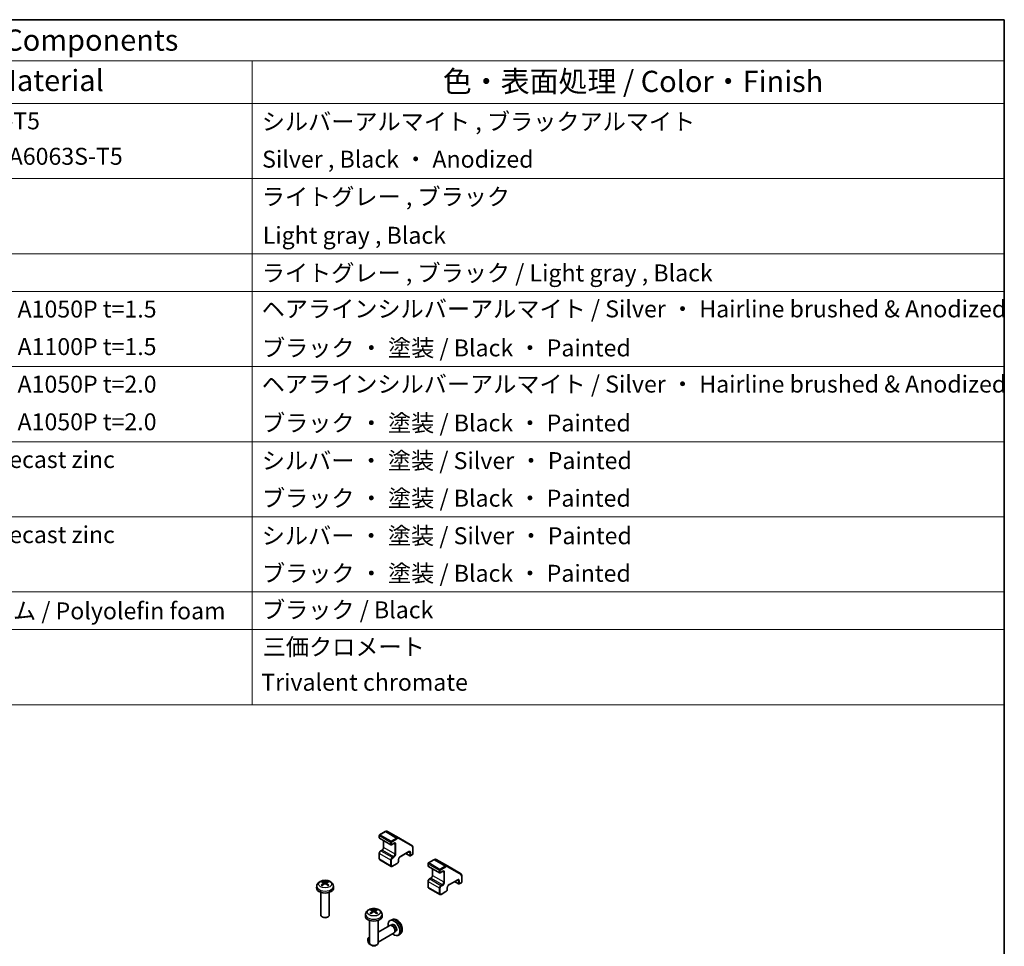
# Model space of a CAD drawing. Units: millimetres. Extents: x 0 to 7665, y 0 to 1265.
# Drawn here: x 1100 to 1564, y 687 to 1124 of the extents above; entities that cross this region are included whole.
import ezdxf

# ---------------------------------------------------------------- set-up
doc = ezdxf.new("R2010")
doc.units = ezdxf.units.MM
doc.header["$LTSCALE"] = 4
for name, color, linetype, lineweight in [('Border (ISO)', 7, 'Continuous', 35), ('Symbol (ISO)', 7, 'Continuous', 18), ('Visible (ISO)', 7, 'Continuous', 35), ('Visible Narrow (ISO)', 7, 'Continuous', 25)]:
    doc.layers.add(name, color=color, linetype=linetype, lineweight=lineweight)
doc.styles.add('Note Text (TK)', font='txt')
doc.styles.add('Note Text (TK2)', font='txt')

# ---------------------------------------------------------------- blocks, each defined once
blk = doc.blocks.new('図面枠 tk図枠')
at = {"layer": 'Border (ISO)'}
for p, q in [((14.5, 289), (405.5, 289)), ((405.5, 289), (405.5, 8))]:
    blk.add_line(p, q, dxfattribs=at)
blk = doc.blocks.new('構成内容 _ Components')
at = {"layer": 'Symbol (ISO)'}
for p, q in [((405.5, 289), (175.09, 289)), ((405.5, 289), (405.5, 284.16)), ((405.5, 284.16), (175.09, 284.16)), ((316.82, 284.16), (316.82, 279.12)), ((405.5, 284.16), (405.5, 279.12)), ((405.5, 279.12), (175.09, 279.12)), ((316.82, 279.12), (316.82, 208.19)), ((405.5, 279.12), (405.5, 208.19)), ((405.5, 270.25), (175.09, 270.25)), ((405.5, 261.39), (175.09, 261.39)), ((405.5, 256.95), (175.09, 256.95)), ((405.5, 248.09), (175.09, 248.09)), ((405.5, 239.22), (175.09, 239.22)), ((405.5, 230.36), (175.09, 230.36)), ((405.5, 221.49), (175.09, 221.49)), ((405.5, 217.06), (175.09, 217.06)), ((405.5, 208.19), (175.09, 208.19))]:
    blk.add_line(p, q, dxfattribs=at)
at = {"layer": 'Symbol (ISO)', "color": 7, "attachment_point": 7}
for s, insert, char_height, style in [('構成内容 / Components', (271.11, 284.56), 2.5, 'Note Text (TK)'), ('材質 / Material', (276.65, 279.8), 2.5, 'Note Text (TK)'), ('色・表面処理 / Color・Finish', (339.31, 279.69), 2.5, 'Note Text (TK)'), ('アルミ押出材 A6063S-T5', (261.4, 275.44), 2, 'Note Text (TK2)'), ('シルバーアルマイト , ブラックアルマイト', (317.97, 275.35), 2, 'Note Text (TK2)'), ('Extruded aluminium A6063S-T5', (261.47, 271.26), 2, 'Note Text (TK2)'), ('Silver , Black ・ Anodized', (318.01, 270.92), 2, 'Note Text (TK2)'), ('ライトグレー , ブラック', (317.97, 266.49), 2, 'Note Text (TK2)'), ('Light gray , Black', (318.08, 261.94), 2, 'Note Text (TK2)'), ('ライトグレー , ブラック / Light gray , Black', (317.97, 257.5), 2, 'Note Text (TK2)'), ('アルミ板 / Aluminium A1050P t=1.5', (261.4, 253.24), 2, 'Note Text (TK2)'), ('ヘアラインシルバーアルマイト / Silver ・ Hairline brushed & Anodized', (317.96, 253.26), 2, 'Note Text (TK2)'), ('アルミ板 / Aluminium A1100P t=1.5', (261.4, 248.81), 2, 'Note Text (TK2)'), ('ブラック ・ 塗装 / Black ・ Painted', (317.99, 248.66), 2, 'Note Text (TK2)'), ('アルミ板 / Aluminium A1050P t=2.0', (261.4, 244.38), 2, 'Note Text (TK2)'), ('ヘアラインシルバーアルマイト / Silver ・ Hairline brushed & Anodized', (317.96, 244.39), 2, 'Note Text (TK2)'), ('アルミ板 / Aluminium A1050P t=2.0', (261.4, 239.94), 2, 'Note Text (TK2)'), ('ブラック ・ 塗装 / Black ・ Painted', (317.99, 239.8), 2, 'Note Text (TK2)'), ('亜鉛ダイキャスト / Diecast zinc', (261.45, 235.49), 2, 'Note Text (TK2)'), ('シルバー ・ 塗装 / Silver ・ Painted', (317.97, 235.36), 2, 'Note Text (TK2)'), ('ブラック ・ 塗装 / Black ・ Painted', (317.99, 230.93), 2, 'Note Text (TK2)'), ('亜鉛ダイキャスト / Diecast zinc', (261.45, 226.63), 2, 'Note Text (TK2)'), ('シルバー ・ 塗装 / Silver ・ Painted', (317.97, 226.5), 2, 'Note Text (TK2)'), ('ブラック ・ 塗装 / Black ・ Painted', (317.99, 222.07), 2, 'Note Text (TK2)'), ('ポレオレフィンフォーム / Polyolefin foam', (261.36, 217.64), 2, 'Note Text (TK2)'), ('ブラック / Black', (317.99, 217.76), 2, 'Note Text (TK2)'), ('三価クロメート', (318.08, 213.39), 2, 'Note Text (TK2)'), ('Trivalent chromate', (317.91, 209.22), 2, 'Note Text (TK2)')]:
    blk.add_mtext(s, dxfattribs=dict(at, insert=insert, char_height=char_height, style=style))

msp = doc.modelspace()

# ---------------------------------------------------------------- linework, layer by layer
at = {"layer": 'Visible (ISO)'}
for p, q in [((1269.298, 739.1318), (1269.298, 737.9887)), ((1272.0442, 740.8905), (1269.448, 739.3916)), ((1278.4268, 737.9536), (1273.1942, 740.9747)), ((1269.448, 737.7289), (1274.6806, 734.7078)), ((1271.3486, 736.6315), (1271.3486, 733.5388)), ((1276.112, 735.361), (1274.9806, 734.7078)), ((1284.6694, 734.3494), (1278.4268, 737.9536)), ((1269.298, 730.7218), (1269.298, 728.1091)), ((1270.5794, 732.2064), (1269.943, 731.839)), ((1283.1123, 731.3194), (1279.1525, 729.0332)), ((1281.831, 730.5796), (1283.7316, 729.4822)), ((1285.0215, 730.0538), (1284.0316, 729.4822)), ((1285.1715, 733.3114), (1285.1715, 730.3136)), ((1269.593, 727.5288), (1274.8256, 724.5078)), ((1277.7383, 725.8488), (1275.4756, 724.5424)), ((1278.3833, 727.7008), (1278.3833, 726.966)), ((1292.279, 725.8637), (1292.279, 724.7206)), ((1295.0252, 727.6224), (1292.429, 726.1235)), ((1292.429, 724.4608), (1297.6616, 721.4397)), ((1301.4078, 724.6856), (1296.1752, 727.7066)), ((1307.6504, 721.0814), (1301.4078, 724.6856)), ((1294.3296, 723.3635), (1294.3296, 720.2707)), ((1299.0929, 722.0929), (1297.9616, 721.4397)), ((1308.1525, 720.0433), (1308.1525, 717.0455)), ((1239.8216, 715.239), (1239.7291, 714.3777)), ((1243.034, 716.748), (1243.1119, 716.0222)), ((1244.4089, 716.748), (1244.331, 716.0222)), ((1247.6213, 715.239), (1247.7138, 714.3777)), ((1292.279, 717.4538), (1292.279, 714.841)), ((1293.5603, 718.9383), (1292.9239, 718.5709)), ((1306.0933, 718.0513), (1302.1335, 715.7651)), ((1304.8119, 717.3115), (1306.7125, 716.2142)), ((1308.0025, 716.7857), (1307.0125, 716.2142)), ((1241.7215, 712.2348), (1241.7215, 701.5215)), ((1245.7215, 712.2348), (1245.7215, 701.5215)), ((1292.5739, 714.2607), (1297.8065, 711.2397)), ((1300.7193, 712.5808), (1298.4565, 711.2744)), ((1301.3643, 714.4327), (1301.3643, 713.6979)), ((1262.8026, 701.9709), (1262.7101, 701.1096)), ((1266.015, 703.4799), (1266.0929, 702.7542)), ((1267.3899, 703.4799), (1267.312, 702.7542)), ((1270.6023, 701.9709), (1270.6948, 701.1096)), ((1242.6106, 700.5298), (1242.3069, 700.7052)), ((1244.8323, 700.5298), (1245.136, 700.7052)), ((1264.7024, 698.9667), (1264.7024, 688.2535)), ((1268.7024, 698.9667), (1268.7024, 688.2535)), ((1274.2584, 696.6159), (1268.7024, 693.4081)), ((1275.1681, 699.3348), (1274.3759, 698.9843)), ((1275.0428, 696.6876), (1274.6767, 696.7081)), ((1275.3558, 697.0014), (1274.8325, 696.6994)), ((1276.2584, 693.1518), (1268.7024, 688.7893)), ((1276.7127, 693.7952), (1276.5474, 693.4679)), ((1277.141, 693.9093), (1276.6178, 693.6072)), ((1279.068, 692.5801), (1278.3683, 692.0693)), ((1263.8241, 689.5649), (1263.8242, 689.9156)), ((1264.7024, 691.0987), (1264.2384, 690.8308)), ((1264.9349, 687.6409), (1265.2387, 687.4656)), ((1265.5916, 687.2617), (1265.2879, 687.4372)), ((1267.8133, 687.2617), (1268.117, 687.4372))]:
    msp.add_line(p, q, dxfattribs=at)
for centre, start, end in [((1269.598, 739.1318), 120, 180), ((1269.598, 737.9887), 180, 240), ((1274.8306, 734.9676), 240, 300), ((1283.8816, 729.742), 240, 300), ((1284.8715, 730.3136), 300, 0), ((1292.579, 725.8637), 120, 180), ((1292.579, 724.7206), 180, 240), ((1297.8116, 721.6996), 240, 300), ((1306.8625, 716.474), 240, 300), ((1307.8525, 717.0455), 300, 0)]:
    msp.add_arc(centre, 0.3, start, end, dxfattribs=at)
for centre, major_axis, ratio, start_param, end_param in [((1243.8253, 711.5228), (3.4133, -5.5299), 0.49462411, 2.44776077, 2.68674507), ((1243.8253, 711.4146), (-2.5408, -5.9812), 0.59526289, 3.96282307, 4.20180736), ((1243.6278, 711.4088), (-3.0572, 5.7344), 0.65417299, 5.62601221, 5.86499651), ((1243.6278, 711.5286), (3.887, 5.2078), 0.55353421, 0.95931878, 1.19830308), ((1243.8151, 711.4088), (-3.0572, -5.7344), 0.65417299, 3.55978145, 3.79876575), ((1243.8151, 711.5286), (3.887, -5.2078), 0.55353421, 1.94328958, 2.18227387), ((1243.6177, 711.5228), (3.4133, 5.5299), 0.49462411, 0.45484759, 0.69383188), ((1243.6177, 711.4146), (-2.5408, 5.9812), 0.59526289, 5.2229706, 5.46195489), ((1243.7215, 714.2348), (4, 0), 0.57735027, 3.0796893, 6.34508866), ((1243.7215, 701.5215), (2, 0), 0.57735027, 3.14159265, 6.28318531), ((1266.7024, 700.9667), (4, 0), 0.57735027, 3.0796893, 6.34508866), ((1266.8062, 698.2547), (3.4133, -5.5299), 0.49462411, 2.44776077, 2.68674507), ((1266.8062, 698.1465), (-2.5408, -5.9812), 0.59526289, 3.96282307, 4.20180736), ((1266.6088, 698.1407), (-3.0572, 5.7344), 0.65417299, 5.62601221, 5.86499651), ((1266.6088, 698.2606), (3.887, 5.2078), 0.55353421, 0.95931878, 1.19830308), ((1266.7961, 698.1407), (-3.0572, -5.7344), 0.65417299, 3.55978145, 3.79876575), ((1266.7961, 698.2606), (3.887, -5.2078), 0.55353421, 1.94328958, 2.18227387), ((1266.5986, 698.2547), (3.4133, 5.5299), 0.49462411, 0.45484759, 0.69383188), ((1266.5986, 698.1465), (-2.5408, 5.9812), 0.59526289, 5.2229706, 5.46195489), ((1243.7215, 701.1708), (1.5706, 0), 0.57735027, 3.92675802, 5.49801994), ((1276.2484, 695.4554), (2, -3.4641), 0.57735027, 5.23598776, 10.47197551), ((1275.2584, 694.8838), (1, -1.7321), 0.57735027, 0, 3.14159265), ((1275.5621, 695.0591), (0.8926, -1.5461), 0.57735027, 0.36144194, 2.78015071), ((1276.2484, 695.4554), (0.8926, -1.5461), 0.57735027, 0, 3.14159265), ((1264.9347, 688.9234), (-0.7853, 1.3602), 0.57735027, 5.70845326, 8.79542175), ((1265.2384, 689.0987), (-1, 1.7321), 0.57735027, 5.88647131, 7.06835068), ((1266.7024, 688.2535), (2, 0), 0.57735027, 3.14159265, 6.28318531), ((1265.2384, 689.0987), (1, -1.7321), 0.57735027, 5.49801994, 5.51548764), ((1266.7024, 687.9028), (1.5706, 0), 0.57735027, 3.92675802, 5.49801994)]:
    msp.add_ellipse(centre, major_axis=major_axis, ratio=ratio, start_param=start_param, end_param=end_param, dxfattribs=at)
for points, knots in [([(1273.1942, 740.9747), (1273.1261, 741.014), (1273.0527, 741.0439), (1272.9007, 741.0836), (1272.8222, 741.0936), (1272.6643, 741.0953), (1272.585, 741.0872), (1272.4275, 741.0553), (1272.3493, 741.0316), (1272.195, 740.9708), (1272.1189, 740.9336), (1272.0442, 740.8905)], [5.497787144, 5.497787144, 5.497787144, 5.497787144, 5.654866776, 5.654866776, 5.811946409, 5.811946409, 5.969026042, 5.969026042, 6.126105675, 6.126105675, 6.283185307, 6.283185307, 6.283185307, 6.283185307]), ([(1276.462, 735.4254), (1276.4515, 735.4314), (1276.4402, 735.4362), (1276.4125, 735.4434), (1276.396, 735.4459), (1276.3559, 735.4463), (1276.3324, 735.4443), (1276.2786, 735.4334), (1276.2484, 735.4246), (1276.1833, 735.3989), (1276.1483, 735.382), (1276.112, 735.361)], [5.497787144, 5.497787144, 5.497787144, 5.497787144, 5.654866776, 5.654866776, 5.811946409, 5.811946409, 5.969026042, 5.969026042, 6.126105675, 6.126105675, 6.283185307, 6.283185307, 6.283185307, 6.283185307]), ([(1284.6694, 734.3494), (1284.7375, 734.3101), (1284.8001, 734.2615), (1284.9105, 734.1497), (1284.9584, 734.0867), (1285.0388, 733.9509), (1285.0715, 733.8781), (1285.1226, 733.7258), (1285.1412, 733.6462), (1285.1657, 733.4822), (1285.1715, 733.3977), (1285.1715, 733.3114)], [0.785398163, 0.785398163, 0.785398163, 0.785398163, 0.942477796, 0.942477796, 1.099557429, 1.099557429, 1.256637061, 1.256637061, 1.413716694, 1.413716694, 1.570796327, 1.570796327, 1.570796327, 1.570796327]), ([(1269.943, 731.839), (1269.8676, 731.7954), (1269.7976, 731.7416), (1269.6686, 731.6186), (1269.6095, 731.5495), (1269.5044, 731.4006), (1269.4583, 731.3208), (1269.382, 731.1553), (1269.3516, 731.0696), (1269.3097, 730.8964), (1269.298, 730.8089), (1269.298, 730.7218)], [0, 0, 0, 0, 0.31415927, 0.31415927, 0.62831853, 0.62831853, 0.9424778, 0.9424778, 1.25663706, 1.25663706, 1.57079633, 1.57079633, 1.57079633, 1.57079633]), ([(1271.3486, 733.5388), (1271.3486, 733.466), (1271.3398, 733.3835), (1271.3021, 733.2058), (1271.2726, 733.1104), (1271.1939, 732.9178), (1271.1442, 732.8205), (1271.03, 732.6366), (1270.9653, 732.55), (1270.8298, 732.3981), (1270.759, 732.3325), (1270.6522, 732.2516), (1270.6151, 732.227), (1270.5794, 732.2064)], [1.57079633, 1.57079633, 1.57079633, 1.57079633, 1.84304217, 1.84304217, 2.12414252, 2.12414252, 2.41198895, 2.41198895, 2.70151639, 2.70151639, 2.98721017, 2.98721017, 3.14159265, 3.14159265, 3.14159265, 3.14159265]), ([(1279.1525, 729.0332), (1279.0895, 728.9968), (1279.0224, 728.9479), (1278.8874, 728.8264), (1278.8196, 728.7532), (1278.6921, 728.5887), (1278.6327, 728.4971), (1278.5306, 728.3062), (1278.4879, 728.2068), (1278.4241, 728.0135), (1278.4027, 727.9195), (1278.3861, 727.7865), (1278.3833, 727.7421), (1278.3833, 727.7008)], [0, 0, 0, 0, 0.27224584, 0.27224584, 0.55334619, 0.55334619, 0.84119263, 0.84119263, 1.13072006, 1.13072006, 1.41641384, 1.41641384, 1.57079633, 1.57079633, 1.57079633, 1.57079633]), ([(1283.4623, 731.3837), (1283.4519, 731.3898), (1283.4406, 731.3945), (1283.4129, 731.4018), (1283.3964, 731.4042), (1283.3563, 731.4047), (1283.3327, 731.4026), (1283.2789, 731.3917), (1283.2488, 731.3829), (1283.1836, 731.3572), (1283.1487, 731.3403), (1283.1123, 731.3194)], [5.497787144, 5.497787144, 5.497787144, 5.497787144, 5.654866776, 5.654866776, 5.811946409, 5.811946409, 5.969026042, 5.969026042, 6.126105675, 6.126105675, 6.283185307, 6.283185307, 6.283185307, 6.283185307]), ([(1269.298, 728.1091), (1269.298, 728.0655), (1269.3009, 728.0221), (1269.3138, 727.9358), (1269.3237, 727.893), (1269.352, 727.8088), (1269.3704, 727.7674), (1269.4172, 727.6883), (1269.4457, 727.6507), (1269.5126, 727.5829), (1269.5511, 727.553), (1269.593, 727.5288)], [1.570796327, 1.570796327, 1.570796327, 1.570796327, 1.727875959, 1.727875959, 1.884955592, 1.884955592, 2.042035225, 2.042035225, 2.199114858, 2.199114858, 2.35619449, 2.35619449, 2.35619449, 2.35619449]), ([(1275.4756, 724.5424), (1275.4379, 724.5207), (1275.3988, 724.5015), (1275.3177, 724.4695), (1275.2756, 724.4567), (1275.1885, 724.4391), (1275.1435, 724.4343), (1275.0516, 724.4353), (1275.0048, 724.4411), (1274.9126, 724.4652), (1274.8675, 724.4836), (1274.8256, 724.5078)], [3.141592654, 3.141592654, 3.141592654, 3.141592654, 3.298672286, 3.298672286, 3.455751919, 3.455751919, 3.612831552, 3.612831552, 3.769911184, 3.769911184, 3.926990817, 3.926990817, 3.926990817, 3.926990817]), ([(1278.3833, 726.966), (1278.3833, 726.8789), (1278.3716, 726.7914), (1278.3297, 726.6182), (1278.2993, 726.5325), (1278.2229, 726.367), (1278.1769, 726.2872), (1278.0717, 726.1383), (1278.0127, 726.0692), (1277.8837, 725.9462), (1277.8137, 725.8924), (1277.7383, 725.8488)], [1.57079633, 1.57079633, 1.57079633, 1.57079633, 1.88495559, 1.88495559, 2.19911486, 2.19911486, 2.51327412, 2.51327412, 2.82743339, 2.82743339, 3.14159265, 3.14159265, 3.14159265, 3.14159265]), ([(1296.1752, 727.7066), (1296.1071, 727.7459), (1296.0337, 727.7758), (1295.8816, 727.8156), (1295.8031, 727.8255), (1295.6453, 727.8272), (1295.5659, 727.8191), (1295.4084, 727.7873), (1295.3303, 727.7636), (1295.176, 727.7027), (1295.0999, 727.6655), (1295.0252, 727.6224)], [5.497787144, 5.497787144, 5.497787144, 5.497787144, 5.654866776, 5.654866776, 5.811946409, 5.811946409, 5.969026042, 5.969026042, 6.126105675, 6.126105675, 6.283185307, 6.283185307, 6.283185307, 6.283185307]), ([(1294.3296, 720.2707), (1294.3296, 720.1979), (1294.3208, 720.1154), (1294.2831, 719.9377), (1294.2536, 719.8423), (1294.1749, 719.6497), (1294.1252, 719.5525), (1294.011, 719.3685), (1293.9463, 719.2819), (1293.8108, 719.13), (1293.74, 719.0645), (1293.6331, 718.9836), (1293.5961, 718.9589), (1293.5603, 718.9383)], [1.57079633, 1.57079633, 1.57079633, 1.57079633, 1.84304217, 1.84304217, 2.12414252, 2.12414252, 2.41198895, 2.41198895, 2.70151639, 2.70151639, 2.98721017, 2.98721017, 3.14159265, 3.14159265, 3.14159265, 3.14159265]), ([(1299.4429, 722.1573), (1299.4325, 722.1634), (1299.4212, 722.1681), (1299.3935, 722.1754), (1299.377, 722.1778), (1299.3369, 722.1782), (1299.3133, 722.1762), (1299.2596, 722.1653), (1299.2294, 722.1565), (1299.1642, 722.1308), (1299.1293, 722.1139), (1299.0929, 722.0929)], [5.497787144, 5.497787144, 5.497787144, 5.497787144, 5.654866776, 5.654866776, 5.811946409, 5.811946409, 5.969026042, 5.969026042, 6.126105675, 6.126105675, 6.283185307, 6.283185307, 6.283185307, 6.283185307]), ([(1307.6504, 721.0814), (1307.7185, 721.0421), (1307.7811, 720.9934), (1307.8915, 720.8817), (1307.9394, 720.8186), (1308.0198, 720.6828), (1308.0524, 720.61), (1308.1036, 720.4577), (1308.1222, 720.3782), (1308.1466, 720.2141), (1308.1525, 720.1296), (1308.1525, 720.0433)], [0.785398163, 0.785398163, 0.785398163, 0.785398163, 0.942477796, 0.942477796, 1.099557429, 1.099557429, 1.256637061, 1.256637061, 1.413716694, 1.413716694, 1.570796327, 1.570796327, 1.570796327, 1.570796327]), ([(1239.8216, 715.239), (1239.8514, 715.5169), (1239.931, 715.7843), (1240.1719, 716.2929), (1240.3407, 716.5262), (1240.7669, 716.9773), (1241.0358, 717.1749), (1241.6742, 717.5352), (1242.0536, 717.6759), (1242.8566, 717.8712), (1243.2819, 717.9201), (1244.1282, 717.9222), (1244.5489, 717.8765), (1245.3687, 717.6844), (1245.768, 717.538), (1246.496, 717.1224), (1246.8315, 716.8587), (1247.3066, 716.239), (1247.4724, 715.9242), (1247.5891, 715.4629), (1247.6092, 715.3517), (1247.6213, 715.239)], [3.98889417, 3.98889417, 3.98889417, 3.98889417, 4.19385403, 4.19385403, 4.4264439, 4.4264439, 4.7238013, 4.7238013, 5.09906125, 5.09906125, 5.49348614, 5.49348614, 5.8833225, 5.8833225, 6.2775903, 6.2775903, 6.65189618, 6.65189618, 6.92355847, 6.92355847, 7.00668012, 7.00668012, 7.00668012, 7.00668012]), ([(1241.9606, 715.6571), (1241.9694, 715.667), (1241.98, 715.6762), (1241.9998, 715.6889), (1242.0124, 715.6937), (1242.0325, 715.6959), (1242.0435, 715.6938), (1242.0531, 715.6883), (1242.0547, 715.6872), (1242.0562, 715.686)], [0.0145600729, 0.0145600729, 0.0145600729, 0.0145600729, 0.0187226824, 0.0187226824, 0.0234298311, 0.0234298311, 0.0280690561, 0.0280690561, 0.028985175, 0.028985175, 0.028985175, 0.028985175]), ([(1242.4125, 715.4756), (1242.3956, 715.4834), (1242.3789, 715.4913), (1242.3338, 715.5134), (1242.3058, 715.5279), (1242.2516, 715.5576), (1242.2252, 715.5728), (1242.1741, 715.604), (1242.1493, 715.62), (1242.1015, 715.6525), (1242.0784, 715.6691), (1242.0562, 715.686)], [3.028761595, 3.028761595, 3.028761595, 3.028761595, 3.060101394, 3.060101394, 3.114617864, 3.114617864, 3.169134334, 3.169134334, 3.223650804, 3.223650804, 3.278167274, 3.278167274, 3.278167274, 3.278167274]), ([(1242.3574, 717.4612), (1242.3678, 717.4601), (1242.3799, 717.4562), (1242.4018, 717.4448), (1242.4153, 717.4345), (1242.436, 717.4132), (1242.4468, 717.3985), (1242.4603, 717.374), (1242.4659, 717.3607), (1242.4695, 717.3485)], [0.0145600729, 0.0145600729, 0.0145600729, 0.0145600729, 0.0187226824, 0.0187226824, 0.0234298311, 0.0234298311, 0.0280690561, 0.0280690561, 0.0318101771, 0.0318101771, 0.0318101771, 0.0318101771]), ([(1242.9502, 716.8538), (1242.9777, 716.8395), (1243.001, 716.8202), (1243.0303, 716.7758), (1243.0363, 716.7507), (1243.0321, 716.7021), (1243.0216, 716.6753), (1242.9891, 716.6311), (1242.971, 716.613), (1242.9502, 716.5968)], [-0.203600879, -0.203600879, -0.203600879, -0.203600879, -0.1911011005, -0.1911011005, -0.178601322, -0.178601322, -0.1660772077, -0.1660772077, -0.1569242728, -0.1569242728, -0.1569242728, -0.1569242728]), ([(1243.944, 717.1706), (1243.913, 717.1583), (1243.8744, 717.1478), (1243.791, 717.1347), (1243.7462, 717.132), (1243.6629, 717.1339), (1243.6189, 717.1386), (1243.5495, 717.1532), (1243.5223, 717.1613), (1243.4989, 717.1706)], [-0.2036008625, -0.2036008625, -0.2036008625, -0.2036008625, -0.191101084, -0.191101084, -0.1786013054, -0.1786013054, -0.1660771911, -0.1660771911, -0.1569242563, -0.1569242563, -0.1569242563, -0.1569242563]), ([(1243.4989, 716.28), (1243.5299, 716.2995), (1243.5685, 716.3159), (1243.6519, 716.3366), (1243.6967, 716.3409), (1243.78, 716.3379), (1243.8241, 716.3305), (1243.8934, 716.3075), (1243.9206, 716.2947), (1243.944, 716.28)], [-0.2036008625, -0.2036008625, -0.2036008625, -0.2036008625, -0.191101084, -0.191101084, -0.1786013054, -0.1786013054, -0.1660771911, -0.1660771911, -0.1569242563, -0.1569242563, -0.1569242563, -0.1569242563]), ([(1244.4927, 716.5968), (1244.4652, 716.6183), (1244.4419, 716.6436), (1244.4126, 716.6955), (1244.4066, 716.7222), (1244.4108, 716.7697), (1244.4213, 716.7938), (1244.4539, 716.8296), (1244.4719, 716.843), (1244.4927, 716.8538)], [-0.203600879, -0.203600879, -0.203600879, -0.203600879, -0.1911011005, -0.1911011005, -0.178601322, -0.178601322, -0.1660772077, -0.1660772077, -0.1569242728, -0.1569242728, -0.1569242728, -0.1569242728]), ([(1244.9734, 717.3485), (1244.977, 717.3607), (1244.9826, 717.374), (1244.9961, 717.3985), (1245.0069, 717.4132), (1245.0276, 717.4345), (1245.0411, 717.4448), (1245.0631, 717.4562), (1245.0752, 717.4601), (1245.0855, 717.4612)], [0.0427285558, 0.0427285558, 0.0427285558, 0.0427285558, 0.0464696768, 0.0464696768, 0.0511089018, 0.0511089018, 0.0558160505, 0.0558160505, 0.05997866, 0.05997866, 0.05997866, 0.05997866]), ([(1245.3867, 715.686), (1245.3645, 715.6691), (1245.3415, 715.6525), (1245.2936, 715.62), (1245.2689, 715.604), (1245.2177, 715.5728), (1245.1914, 715.5576), (1245.1371, 715.5279), (1245.1092, 715.5134), (1245.0641, 715.4913), (1245.0474, 715.4834), (1245.0304, 715.4756)], [1.434221706, 1.434221706, 1.434221706, 1.434221706, 1.488738176, 1.488738176, 1.543254646, 1.543254646, 1.597771116, 1.597771116, 1.652287586, 1.652287586, 1.683627385, 1.683627385, 1.683627385, 1.683627385]), ([(1245.3867, 715.686), (1245.3883, 715.6872), (1245.3899, 715.6883), (1245.3995, 715.6938), (1245.4105, 715.6959), (1245.4305, 715.6937), (1245.4431, 715.6889), (1245.4629, 715.6762), (1245.4735, 715.667), (1245.4823, 715.6571)], [0.0455535579, 0.0455535579, 0.0455535579, 0.0455535579, 0.0464696768, 0.0464696768, 0.0511089018, 0.0511089018, 0.0558160505, 0.0558160505, 0.05997866, 0.05997866, 0.05997866, 0.05997866]), ([(1292.9239, 718.5709), (1292.8486, 718.5274), (1292.7786, 718.4735), (1292.6496, 718.3506), (1292.5905, 718.2815), (1292.4854, 718.1325), (1292.4393, 718.0528), (1292.3629, 717.8873), (1292.3326, 717.8016), (1292.2907, 717.6283), (1292.279, 717.5408), (1292.279, 717.4538)], [0, 0, 0, 0, 0.31415927, 0.31415927, 0.62831853, 0.62831853, 0.9424778, 0.9424778, 1.25663706, 1.25663706, 1.57079633, 1.57079633, 1.57079633, 1.57079633]), ([(1302.1335, 715.7651), (1302.0705, 715.7287), (1302.0034, 715.6798), (1301.8684, 715.5584), (1301.8005, 715.4851), (1301.6731, 715.3206), (1301.6137, 715.229), (1301.5115, 715.0381), (1301.4688, 714.9388), (1301.405, 714.7454), (1301.3837, 714.6514), (1301.367, 714.5184), (1301.3643, 714.474), (1301.3643, 714.4327)], [0, 0, 0, 0, 0.27224584, 0.27224584, 0.55334619, 0.55334619, 0.84119263, 0.84119263, 1.13072006, 1.13072006, 1.41641384, 1.41641384, 1.57079633, 1.57079633, 1.57079633, 1.57079633]), ([(1306.4433, 718.1157), (1306.4328, 718.1217), (1306.4215, 718.1265), (1306.3938, 718.1337), (1306.3774, 718.1361), (1306.3373, 718.1366), (1306.3137, 718.1345), (1306.2599, 718.1237), (1306.2297, 718.1148), (1306.1646, 718.0891), (1306.1296, 718.0723), (1306.0933, 718.0513)], [5.497787144, 5.497787144, 5.497787144, 5.497787144, 5.654866776, 5.654866776, 5.811946409, 5.811946409, 5.969026042, 5.969026042, 6.126105675, 6.126105675, 6.283185307, 6.283185307, 6.283185307, 6.283185307]), ([(1292.279, 714.841), (1292.279, 714.7975), (1292.2819, 714.754), (1292.2948, 714.6678), (1292.3047, 714.6249), (1292.333, 714.5407), (1292.3514, 714.4993), (1292.3982, 714.4203), (1292.4267, 714.3826), (1292.4936, 714.3149), (1292.5321, 714.2849), (1292.5739, 714.2607)], [1.570796327, 1.570796327, 1.570796327, 1.570796327, 1.727875959, 1.727875959, 1.884955592, 1.884955592, 2.042035225, 2.042035225, 2.199114858, 2.199114858, 2.35619449, 2.35619449, 2.35619449, 2.35619449]), ([(1298.4565, 711.2744), (1298.4188, 711.2526), (1298.3798, 711.2334), (1298.2986, 711.2014), (1298.2566, 711.1886), (1298.1695, 711.171), (1298.1245, 711.1662), (1298.0326, 711.1672), (1297.9857, 711.1731), (1297.8936, 711.1972), (1297.8484, 711.2155), (1297.8065, 711.2397)], [3.141592654, 3.141592654, 3.141592654, 3.141592654, 3.298672286, 3.298672286, 3.455751919, 3.455751919, 3.612831552, 3.612831552, 3.769911184, 3.769911184, 3.926990817, 3.926990817, 3.926990817, 3.926990817]), ([(1301.3643, 713.6979), (1301.3643, 713.6108), (1301.3526, 713.5233), (1301.3106, 713.3501), (1301.2803, 713.2644), (1301.2039, 713.0989), (1301.1579, 713.0191), (1301.0527, 712.8702), (1300.9937, 712.8011), (1300.8646, 712.6782), (1300.7947, 712.6243), (1300.7193, 712.5808)], [1.57079633, 1.57079633, 1.57079633, 1.57079633, 1.88495559, 1.88495559, 2.19911486, 2.19911486, 2.51327412, 2.51327412, 2.82743339, 2.82743339, 3.14159265, 3.14159265, 3.14159265, 3.14159265]), ([(1262.8026, 701.9709), (1262.8324, 702.2488), (1262.912, 702.5162), (1263.1528, 703.0248), (1263.3216, 703.2582), (1263.7478, 703.7092), (1264.0168, 703.9068), (1264.6552, 704.2671), (1265.0346, 704.4078), (1265.8376, 704.6031), (1266.2629, 704.6521), (1267.1092, 704.6542), (1267.5298, 704.6084), (1268.3497, 704.4163), (1268.749, 704.2699), (1269.477, 703.8543), (1269.8125, 703.5906), (1270.2875, 702.9709), (1270.4534, 702.6561), (1270.5701, 702.1948), (1270.5902, 702.0836), (1270.6023, 701.9709)], [3.98889417, 3.98889417, 3.98889417, 3.98889417, 4.19385403, 4.19385403, 4.4264439, 4.4264439, 4.7238013, 4.7238013, 5.09906125, 5.09906125, 5.49348614, 5.49348614, 5.8833225, 5.8833225, 6.2775903, 6.2775903, 6.65189618, 6.65189618, 6.92355847, 6.92355847, 7.00668012, 7.00668012, 7.00668012, 7.00668012]), ([(1264.9416, 702.389), (1264.9504, 702.3989), (1264.961, 702.4081), (1264.9808, 702.4208), (1264.9934, 702.4256), (1265.0135, 702.4279), (1265.0245, 702.4257), (1265.034, 702.4202), (1265.0356, 702.4191), (1265.0372, 702.4179)], [0.0145600729, 0.0145600729, 0.0145600729, 0.0145600729, 0.0187226824, 0.0187226824, 0.0234298311, 0.0234298311, 0.0280690561, 0.0280690561, 0.028985175, 0.028985175, 0.028985175, 0.028985175]), ([(1265.3935, 702.2075), (1265.3765, 702.2153), (1265.3598, 702.2233), (1265.3147, 702.2454), (1265.2868, 702.2598), (1265.2325, 702.2895), (1265.2062, 702.3048), (1265.155, 702.336), (1265.1303, 702.3519), (1265.0824, 702.3845), (1265.0594, 702.4011), (1265.0372, 702.418)], [3.028761595, 3.028761595, 3.028761595, 3.028761595, 3.060101394, 3.060101394, 3.114617864, 3.114617864, 3.169134334, 3.169134334, 3.223650804, 3.223650804, 3.278167274, 3.278167274, 3.278167274, 3.278167274]), ([(1265.3384, 704.1932), (1265.3487, 704.192), (1265.3608, 704.1881), (1265.3828, 704.1767), (1265.3963, 704.1665), (1265.417, 704.1452), (1265.4278, 704.1304), (1265.4413, 704.1059), (1265.4469, 704.0927), (1265.4505, 704.0804)], [0.0145600729, 0.0145600729, 0.0145600729, 0.0145600729, 0.0187226824, 0.0187226824, 0.0234298311, 0.0234298311, 0.0280690561, 0.0280690561, 0.0318101771, 0.0318101771, 0.0318101771, 0.0318101771]), ([(1265.9312, 703.5857), (1265.9587, 703.5714), (1265.982, 703.5521), (1266.0113, 703.5077), (1266.0173, 703.4827), (1266.0131, 703.434), (1266.0026, 703.4072), (1265.9701, 703.363), (1265.952, 703.3449), (1265.9312, 703.3287)], [-0.203600879, -0.203600879, -0.203600879, -0.203600879, -0.1911011005, -0.1911011005, -0.178601322, -0.178601322, -0.1660772077, -0.1660772077, -0.1569242728, -0.1569242728, -0.1569242728, -0.1569242728]), ([(1266.925, 703.9025), (1266.894, 703.8902), (1266.8554, 703.8798), (1266.772, 703.8666), (1266.7272, 703.8639), (1266.6439, 703.8658), (1266.5998, 703.8705), (1266.5305, 703.8851), (1266.5033, 703.8932), (1266.4799, 703.9025)], [-0.2036008625, -0.2036008625, -0.2036008625, -0.2036008625, -0.191101084, -0.191101084, -0.1786013054, -0.1786013054, -0.1660771911, -0.1660771911, -0.1569242563, -0.1569242563, -0.1569242563, -0.1569242563]), ([(1266.4799, 703.012), (1266.5109, 703.0314), (1266.5495, 703.0479), (1266.6329, 703.0686), (1266.6777, 703.0728), (1266.761, 703.0698), (1266.805, 703.0624), (1266.8744, 703.0394), (1266.9016, 703.0266), (1266.925, 703.012)], [-0.2036008625, -0.2036008625, -0.2036008625, -0.2036008625, -0.191101084, -0.191101084, -0.1786013054, -0.1786013054, -0.1660771911, -0.1660771911, -0.1569242563, -0.1569242563, -0.1569242563, -0.1569242563]), ([(1267.4737, 703.3287), (1267.4462, 703.3502), (1267.4229, 703.3755), (1267.3936, 703.4274), (1267.3876, 703.4541), (1267.3918, 703.5016), (1267.4023, 703.5257), (1267.4348, 703.5615), (1267.4529, 703.5749), (1267.4737, 703.5857)], [-0.203600879, -0.203600879, -0.203600879, -0.203600879, -0.1911011005, -0.1911011005, -0.178601322, -0.178601322, -0.1660772077, -0.1660772077, -0.1569242728, -0.1569242728, -0.1569242728, -0.1569242728]), ([(1267.9544, 704.0804), (1267.958, 704.0927), (1267.9636, 704.1059), (1267.9771, 704.1304), (1267.9879, 704.1452), (1268.0086, 704.1665), (1268.0221, 704.1767), (1268.044, 704.1881), (1268.0561, 704.192), (1268.0665, 704.1932)], [0.0427285558, 0.0427285558, 0.0427285558, 0.0427285558, 0.0464696768, 0.0464696768, 0.0511089018, 0.0511089018, 0.0558160505, 0.0558160505, 0.05997866, 0.05997866, 0.05997866, 0.05997866]), ([(1268.3677, 702.418), (1268.3455, 702.4011), (1268.3224, 702.3845), (1268.2746, 702.3519), (1268.2499, 702.336), (1268.1987, 702.3048), (1268.1723, 702.2895), (1268.1181, 702.2598), (1268.0901, 702.2454), (1268.045, 702.2233), (1268.0283, 702.2153), (1268.0114, 702.2075)], [1.434221706, 1.434221706, 1.434221706, 1.434221706, 1.488738176, 1.488738176, 1.543254646, 1.543254646, 1.597771116, 1.597771116, 1.652287586, 1.652287586, 1.683627385, 1.683627385, 1.683627385, 1.683627385]), ([(1268.3677, 702.4179), (1268.3693, 702.4191), (1268.3708, 702.4202), (1268.3804, 702.4257), (1268.3914, 702.4279), (1268.4115, 702.4256), (1268.4241, 702.4208), (1268.4439, 702.4081), (1268.4545, 702.3989), (1268.4633, 702.389)], [0.0455535579, 0.0455535579, 0.0455535579, 0.0455535579, 0.0464696768, 0.0464696768, 0.0511089018, 0.0511089018, 0.0558160505, 0.0558160505, 0.05997866, 0.05997866, 0.05997866, 0.05997866]), ([(1279.068, 692.5801), (1279.2937, 692.7449), (1279.4855, 692.9475), (1279.8055, 693.4104), (1279.9232, 693.6732), (1280.1007, 694.2679), (1280.1374, 694.5996), (1280.1302, 695.3326), (1280.0624, 695.7315), (1279.83, 696.5246), (1279.6598, 696.9174), (1279.2384, 697.6513), (1278.9885, 697.9928), (1278.4122, 698.6067), (1278.0858, 698.8793), (1277.3618, 699.302), (1276.9657, 699.4607), (1276.1915, 699.5622), (1275.836, 699.5485), (1275.3781, 699.4189), (1275.2717, 699.3807), (1275.1681, 699.3348)], [0.84730152, 0.84730152, 0.84730152, 0.84730152, 1.05226137, 1.05226137, 1.28485125, 1.28485125, 1.58220865, 1.58220865, 1.9574686, 1.9574686, 2.35189349, 2.35189349, 2.74172985, 2.74172985, 3.13599765, 3.13599765, 3.51030353, 3.51030353, 3.78196582, 3.78196582, 3.86508746, 3.86508746, 3.86508746, 3.86508746])]:
    msp.add_open_spline(points, degree=3, knots=knots, dxfattribs=at)
for points, weights in [([(1242.5609, 717.0366), (1242.5169, 717.1867), (1242.4695, 717.3485)], [1.08273581305, 1.07755563555, 1.07090462611]), ([(1244.9734, 717.3485), (1244.926, 717.1867), (1244.8821, 717.0366)], [1.07090462709, 1.07755563664, 1.08273581423]), ([(1265.5418, 703.7686), (1265.4979, 703.9187), (1265.4505, 704.0804)], [1.08273581305, 1.07755563555, 1.07090462611]), ([(1267.9544, 704.0804), (1267.907, 703.9187), (1267.863, 703.7686)], [1.07090462709, 1.07755563664, 1.08273581423])]:
    msp.add_rational_spline(points, weights, degree=2, dxfattribs=at)
at = {"layer": 'Visible Narrow (ISO)'}
for p, q in [((1269.3859, 739.0093), (1274.6185, 735.9882)), ((1269.3859, 737.8662), (1269.3859, 739.0093)), ((1269.598, 739.3767), (1272.1942, 740.8756)), ((1274.8306, 736.3557), (1269.598, 739.3767)), ((1272.1942, 740.8756), (1277.4268, 737.8546)), ((1274.6185, 734.8451), (1269.3859, 737.8662)), ((1271.4365, 733.4163), (1271.4365, 736.5808)), ((1274.6185, 735.9882), (1274.6185, 734.8451)), ((1277.4268, 737.8546), (1274.8306, 736.3557)), ((1275.0427, 735.9882), (1277.6389, 737.4872)), ((1275.0427, 734.8451), (1275.0427, 735.9882)), ((1276.1741, 735.4983), (1275.0427, 734.8451)), ((1276.0498, 735.3251), (1276.6691, 734.9676)), ((1276.6691, 734.9676), (1276.6691, 730.3952)), ((1277.0933, 730.3952), (1277.0933, 734.9676)), ((1278.4889, 737.5714), (1284.7316, 733.9672)), ((1269.3859, 727.9866), (1269.3859, 730.5994)), ((1269.3859, 730.5994), (1274.6185, 727.5783)), ((1270.093, 731.8241), (1270.7294, 732.1915)), ((1270.093, 731.8241), (1275.3256, 728.8031)), ((1270.7294, 732.1915), (1275.962, 729.1705)), ((1271.4365, 733.4163), (1276.6691, 730.3952)), ((1275.962, 729.1705), (1275.3256, 728.8031)), ((1283.1745, 731.4567), (1279.2147, 729.1705)), ((1283.6694, 729.6196), (1281.9188, 730.6303)), ((1283.0502, 731.2835), (1283.6694, 730.926)), ((1283.6694, 730.926), (1283.6694, 729.6196)), ((1284.0937, 729.6196), (1284.0937, 730.926)), ((1285.0836, 730.1911), (1284.0937, 729.6196)), ((1285.0836, 733.1889), (1285.0836, 730.1911)), ((1269.3859, 727.9866), (1274.6185, 724.9655)), ((1274.6185, 727.5783), (1274.6185, 724.9655)), ((1275.0427, 724.9655), (1275.0427, 727.5783)), ((1275.5377, 728.4356), (1276.1741, 728.8031)), ((1277.8004, 725.9862), (1275.5377, 724.6798)), ((1278.2954, 727.5783), (1278.2954, 726.8435)), ((1292.3668, 725.7412), (1297.5994, 722.7202)), ((1292.3668, 724.5981), (1292.3668, 725.7412)), ((1297.5994, 721.5771), (1292.3668, 724.5981)), ((1292.579, 726.1086), (1295.1752, 727.6075)), ((1297.8116, 723.0876), (1292.579, 726.1086)), ((1295.1752, 727.6075), (1300.4078, 724.5865)), ((1300.4078, 724.5865), (1297.8116, 723.0876)), ((1301.4699, 724.3033), (1307.7125, 720.6991)), ((1294.4175, 720.1482), (1294.4175, 723.3127)), ((1294.4175, 720.1482), (1299.65, 717.1272)), ((1297.5994, 722.7202), (1297.5994, 721.5771)), ((1298.0237, 722.7202), (1300.6199, 724.2191)), ((1298.0237, 721.5771), (1298.0237, 722.7202)), ((1299.1551, 722.2303), (1298.0237, 721.5771)), ((1299.0308, 722.0571), (1299.65, 721.6996)), ((1299.65, 721.6996), (1299.65, 717.1272)), ((1300.0743, 717.1272), (1300.0743, 721.6996)), ((1308.0646, 719.9209), (1308.0646, 716.923)), ((1242.9502, 716.5968), (1243.0003, 715.942)), ((1243.4989, 717.1706), (1243.435, 716.2396)), ((1243.944, 717.1706), (1244.0079, 716.2396)), ((1244.4927, 716.5968), (1244.4427, 715.942)), ((1292.3668, 714.7185), (1292.3668, 717.3313)), ((1292.3668, 717.3313), (1297.5994, 714.3103)), ((1293.0739, 718.556), (1293.7103, 718.9235)), ((1293.0739, 718.556), (1298.3065, 715.535)), ((1293.7103, 718.9235), (1298.9429, 715.9024)), ((1298.9429, 715.9024), (1298.3065, 715.535)), ((1298.5187, 715.1676), (1299.1551, 715.535)), ((1306.1554, 718.1886), (1302.1956, 715.9024)), ((1306.6504, 716.3515), (1304.8998, 717.3622)), ((1306.0312, 718.0154), (1306.6504, 717.6579)), ((1306.6504, 717.6579), (1306.6504, 716.3515)), ((1307.0747, 716.3515), (1307.0747, 717.6579)), ((1308.0646, 716.923), (1307.0747, 716.3515)), ((1292.3668, 714.7185), (1297.5994, 711.6975)), ((1297.5994, 714.3103), (1297.5994, 711.6975)), ((1298.0237, 711.6975), (1298.0237, 714.3103)), ((1300.7814, 712.7181), (1298.5187, 711.4117)), ((1301.2764, 714.3103), (1301.2764, 713.5754)), ((1265.9312, 703.3287), (1265.9812, 702.6739)), ((1266.4799, 703.9025), (1266.416, 702.9715)), ((1266.925, 703.9025), (1266.9889, 702.9715)), ((1267.4737, 703.3287), (1267.4236, 702.6739))]:
    msp.add_line(p, q, dxfattribs=at)
for centre, major_axis, ratio, start_param, end_param in [((1269.598, 739.1318), (-0.3, 0), 0.57735027, 0, 0.78539816), ((1269.598, 739.1318), (0.15, 0.2598), 0.57735027, 0.78539816, 2.35619449), ((1269.598, 739.1318), (-0.15, 0.2598), 0.57735027, 5.49778714, 6.28318531), ((1272.1942, 740.6307), (-0.15, 0.2598), 0.57735027, 5.49778714, 6.28318531), ((1272.1942, 739.2426), (1, 1.7321), 0.57735027, 0, 0.78539816), ((1269.598, 737.9887), (-0.3, 0), 0.57735027, 0, 0.78539816), ((1269.598, 737.9887), (-0.15, -0.2598), 0.57735027, 5.49778714, 6.28318531), ((1274.8306, 736.1107), (-0.15, -0.2598), 0.57735027, 3.92699082, 5.49778714), ((1274.8306, 736.1107), (0.3, 0), 0.57735027, 3.92699082, 5.49778714), ((1274.8306, 734.9676), (-0.3, 0), 0.57735027, 0.78539816, 2.35619449), ((1274.8306, 734.9676), (-0.15, -0.2598), 0.57735027, 5.49778714, 6.28318531), ((1274.8306, 736.1107), (-0.15, 0.2598), 0.57735027, 3.92699082, 5.49778714), ((1274.8306, 734.9676), (0.15, -0.2598), 0.57735027, 0, 0.78539816), ((1275.962, 735.6208), (0.15, -0.2598), 0.57735027, 0, 0.78539816), ((1276.1741, 734.4369), (0.65, 1.1258), 0.57735027, 5.49778714, 7.06858347), ((1275.962, 734.5594), (0.5, 0.866), 0.57735027, 5.49778714, 6.28318531), ((1276.8812, 735.0901), (-0.3, 0), 0.57735027, 0.78539816, 2.35619449), ((1277.4268, 736.2216), (1, 1.7321), 0.57735027, 0, 0.78539816), ((1277.4268, 737.6096), (0.15, -0.2598), 0.57735027, 0.78539816, 2.35619449), ((1277.6389, 736.0991), (0.85, 1.4722), 0.57735027, 0, 0.78539816), ((1278.2768, 737.6938), (0.15, 0.2598), 0.81649658, 4.71238898, 6.28318531), ((1284.5194, 734.0896), (0.15, 0.2598), 0.81649658, 4.71238898, 6.28318531), ((1283.8816, 732.4949), (0.85, 1.4722), 0.57735027, 5.49778714, 6.28318531), ((1269.598, 730.7218), (-0.3, 0), 0.57735027, 0, 0.78539816), ((1270.093, 731.0076), (0.5, 0.866), 0.57735027, 0.78539816, 2.35619449), ((1270.093, 731.5792), (-0.15, 0.2598), 0.57735027, 5.49778714, 6.28318531), ((1270.7294, 731.9466), (-0.15, 0.2598), 0.57735027, 5.49778714, 6.28318531), ((1270.7294, 733.008), (0.5, 0.866), 0.57735027, 3.92699082, 5.49778714), ((1271.6486, 733.5388), (-0.3, 0), 0.57735027, 0, 0.78539816), ((1275.962, 729.987), (-0.5, -0.866), 0.57735027, 0.78539816, 2.35619449), ((1275.962, 728.9255), (-0.15, 0.2598), 0.57735027, 3.92699082, 5.49778714), ((1276.1741, 729.8645), (0.65, 1.1258), 0.57735027, 3.92699082, 5.49778714), ((1276.8812, 730.5177), (-0.3, 0), 0.57735027, 0.78539816, 2.35619449), ((1279.2147, 728.1091), (-0.65, -1.1258), 0.57735027, 3.92699082, 5.49778714), ((1279.0025, 729.293), (0.15, -0.2598), 0.57735027, 0, 0.78539816), ((1282.9623, 731.5792), (0.15, -0.2598), 0.57735027, 0, 0.78539816), ((1283.1745, 730.3952), (0.65, 1.1258), 0.57735027, 5.49778714, 7.06858347), ((1282.9623, 730.5177), (0.5, 0.866), 0.57735027, 5.49778714, 6.28318531), ((1283.8816, 731.0484), (0.3, 0), 0.57735027, 3.92699082, 5.49778714), ((1283.8816, 729.742), (-0.3, 0), 0.57735027, 0.78539816, 2.35619449), ((1283.8816, 729.742), (-0.15, -0.2598), 0.57735027, 5.49778714, 6.28318531), ((1283.8816, 729.742), (0.15, -0.2598), 0.57735027, 0, 0.78539816), ((1284.8715, 730.3136), (0.15, -0.2598), 0.57735027, 0, 0.78539816), ((1284.8715, 733.3114), (0.3, 0), 0.57735027, 5.49778714, 6.28318531), ((1284.8715, 730.3136), (0.3, 0), 0.57735027, 5.49778714, 6.28318531), ((1269.598, 728.1091), (-0.3, 0), 0.57735027, 0, 0.78539816), ((1270.093, 728.3948), (-0.5, -0.866), 0.57735027, 5.49778714, 6.28318531), ((1275.3256, 727.9866), (-0.5, -0.866), 0.57735027, 3.92699082, 5.49778714), ((1274.8306, 727.7008), (-0.3, 0), 0.57735027, 0.78539816, 2.35619449), ((1274.8306, 725.088), (-0.3, 0), 0.57735027, 0.78539816, 2.35619449), ((1275.3256, 725.3738), (-0.5, -0.866), 0.57735027, 5.49778714, 6.28318531), ((1275.5377, 727.8641), (0.35, 0.6062), 0.57735027, 0.78539816, 2.35619449), ((1275.5377, 725.2513), (-0.35, -0.6062), 0.57735027, 5.49778714, 7.06858347), ((1275.3256, 728.5581), (-0.15, 0.2598), 0.57735027, 3.92699082, 5.49778714), ((1275.3256, 724.8022), (0.15, -0.2598), 0.57735027, 0, 0.78539816), ((1277.5883, 726.1086), (0.15, -0.2598), 0.57735027, 0, 0.78539816), ((1277.8004, 726.5577), (-0.35, -0.6062), 0.57735027, 0.78539816, 2.35619449), ((1278.0833, 727.7008), (0.3, 0), 0.57735027, 5.49778714, 6.28318531), ((1278.0833, 726.966), (0.3, 0), 0.57735027, 5.49778714, 6.28318531), ((1292.579, 725.8637), (-0.3, 0), 0.57735027, 0, 0.78539816), ((1292.579, 724.7206), (-0.3, 0), 0.57735027, 0, 0.78539816), ((1292.579, 725.8637), (0.15, 0.2598), 0.57735027, 0.78539816, 2.35619449), ((1292.579, 724.7206), (-0.15, -0.2598), 0.57735027, 5.49778714, 6.28318531), ((1292.579, 725.8637), (-0.15, 0.2598), 0.57735027, 5.49778714, 6.28318531), ((1295.1752, 727.3626), (-0.15, 0.2598), 0.57735027, 5.49778714, 6.28318531), ((1295.1752, 725.9746), (1, 1.7321), 0.57735027, 0, 0.78539816), ((1300.4078, 722.9535), (1, 1.7321), 0.57735027, 0, 0.78539816), ((1300.4078, 724.3416), (0.15, -0.2598), 0.57735027, 0.78539816, 2.35619449), ((1300.6199, 722.831), (0.85, 1.4722), 0.57735027, 0, 0.78539816), ((1301.2578, 724.4258), (0.15, 0.2598), 0.81649658, 4.71238898, 6.28318531), ((1293.7103, 719.74), (0.5, 0.866), 0.57735027, 3.92699082, 5.49778714), ((1294.6296, 720.2707), (-0.3, 0), 0.57735027, 0, 0.78539816), ((1297.8116, 722.8426), (-0.15, -0.2598), 0.57735027, 3.92699082, 5.49778714), ((1297.8116, 722.8426), (0.3, 0), 0.57735027, 3.92699082, 5.49778714), ((1297.8116, 721.6996), (-0.3, 0), 0.57735027, 0.78539816, 2.35619449), ((1297.8116, 721.6996), (-0.15, -0.2598), 0.57735027, 5.49778714, 6.28318531), ((1297.8116, 722.8426), (-0.15, 0.2598), 0.57735027, 3.92699082, 5.49778714), ((1297.8116, 721.6996), (0.15, -0.2598), 0.57735027, 0, 0.78539816), ((1298.9429, 722.3527), (0.15, -0.2598), 0.57735027, 0, 0.78539816), ((1299.1551, 721.1688), (0.65, 1.1258), 0.57735027, 5.49778714, 7.06858347), ((1298.9429, 721.2913), (0.5, 0.866), 0.57735027, 5.49778714, 6.28318531), ((1299.8622, 721.822), (-0.3, 0), 0.57735027, 0.78539816, 2.35619449), ((1307.5004, 720.8216), (0.15, 0.2598), 0.81649658, 4.71238898, 6.28318531), ((1306.8625, 719.2269), (0.85, 1.4722), 0.57735027, 5.49778714, 6.28318531), ((1307.8525, 720.0433), (0.3, 0), 0.57735027, 5.49778714, 6.28318531), ((1243.7215, 715.0994), (-3.9074, 0), 0.57735027, 6.22128195, 9.48668132), ((1243.7215, 716.4446), (-2.2274, 0), 0.57735027, 5.37148447, 5.62408982), ((1243.7215, 716.4446), (2.2274, 0), 0.57735027, 3.80068814, 4.05329349), ((1243.7215, 716.3944), (2.0731, 0), 0.57735027, 2.21917021, 2.42536283), ((1243.7215, 716.3944), (2.0731, 0), 0.57735027, 0.71622982, 0.92242245), ((1243.7215, 716.4446), (-2.2274, 0), 0.57735027, 3.80068814, 4.05329349), ((1243.7215, 716.4446), (2.2274, 0), 0.57735027, 5.37148447, 5.62408982), ((1292.579, 717.4538), (-0.3, 0), 0.57735027, 0, 0.78539816), ((1293.0739, 717.7395), (0.5, 0.866), 0.57735027, 0.78539816, 2.35619449), ((1293.0739, 718.3111), (-0.15, 0.2598), 0.57735027, 5.49778714, 6.28318531), ((1293.7103, 718.6785), (-0.15, 0.2598), 0.57735027, 5.49778714, 6.28318531), ((1298.3065, 714.7185), (-0.5, -0.866), 0.57735027, 3.92699082, 5.49778714), ((1298.5187, 714.596), (0.35, 0.6062), 0.57735027, 0.78539816, 2.35619449), ((1298.3065, 715.2901), (-0.15, 0.2598), 0.57735027, 3.92699082, 5.49778714), ((1298.9429, 716.7189), (-0.5, -0.866), 0.57735027, 0.78539816, 2.35619449), ((1298.9429, 715.6575), (-0.15, 0.2598), 0.57735027, 3.92699082, 5.49778714), ((1299.1551, 716.5964), (0.65, 1.1258), 0.57735027, 3.92699082, 5.49778714), ((1299.8622, 717.2496), (-0.3, 0), 0.57735027, 0.78539816, 2.35619449), ((1302.1956, 714.841), (-0.65, -1.1258), 0.57735027, 3.92699082, 5.49778714), ((1301.9835, 716.0249), (0.15, -0.2598), 0.57735027, 0, 0.78539816), ((1305.9433, 718.3111), (0.15, -0.2598), 0.57735027, 0, 0.78539816), ((1306.1554, 717.1272), (0.65, 1.1258), 0.57735027, 5.49778714, 7.06858347), ((1305.9433, 717.2496), (0.5, 0.866), 0.57735027, 5.49778714, 6.28318531), ((1306.8625, 717.7804), (0.3, 0), 0.57735027, 3.92699082, 5.49778714), ((1306.8625, 716.474), (-0.3, 0), 0.57735027, 0.78539816, 2.35619449), ((1306.8625, 716.474), (-0.15, -0.2598), 0.57735027, 5.49778714, 6.28318531), ((1306.8625, 716.474), (0.15, -0.2598), 0.57735027, 0, 0.78539816), ((1307.8525, 717.0455), (0.15, -0.2598), 0.57735027, 0, 0.78539816), ((1307.8525, 717.0455), (0.3, 0), 0.57735027, 5.49778714, 6.28318531), ((1292.579, 714.841), (-0.3, 0), 0.57735027, 0, 0.78539816), ((1293.0739, 715.1268), (-0.5, -0.866), 0.57735027, 5.49778714, 6.28318531), ((1297.8116, 714.4327), (-0.3, 0), 0.57735027, 0.78539816, 2.35619449), ((1297.8116, 711.8199), (-0.3, 0), 0.57735027, 0.78539816, 2.35619449), ((1298.3065, 712.1057), (-0.5, -0.866), 0.57735027, 5.49778714, 6.28318531), ((1298.5187, 711.9832), (-0.35, -0.6062), 0.57735027, 5.49778714, 7.06858347), ((1298.3065, 711.5342), (0.15, -0.2598), 0.57735027, 0, 0.78539816), ((1300.5693, 712.8406), (0.15, -0.2598), 0.57735027, 0, 0.78539816), ((1300.7814, 713.2896), (-0.35, -0.6062), 0.57735027, 0.78539816, 2.35619449), ((1301.0643, 714.4327), (0.3, 0), 0.57735027, 5.49778714, 6.28318531), ((1301.0643, 713.6979), (0.3, 0), 0.57735027, 5.49778714, 6.28318531), ((1266.7024, 701.8313), (-3.9074, 0), 0.57735027, 6.22128195, 9.48668132), ((1266.7024, 703.1765), (-2.2274, 0), 0.57735027, 5.37148447, 5.62408982), ((1266.7024, 703.1765), (2.2274, 0), 0.57735027, 3.80068814, 4.05329349), ((1266.7024, 703.1264), (2.0731, 0), 0.57735027, 2.21917021, 2.42536283), ((1266.7024, 703.1264), (2.0731, 0), 0.57735027, 0.71622982, 0.92242245), ((1266.7024, 703.1765), (-2.2274, 0), 0.57735027, 3.80068814, 4.05329349), ((1266.7024, 703.1765), (2.2274, 0), 0.57735027, 5.37148447, 5.62408982), ((1276.9972, 695.8877), (-1.9537, 3.3839), 0.57735027, 3.20349601, 6.22128195)]:
    msp.add_ellipse(centre, major_axis=major_axis, ratio=ratio, start_param=start_param, end_param=end_param, dxfattribs=at)
for centre in [(1243.7215, 716.1372), (1266.7024, 702.8691)]:
    msp.add_ellipse(centre, major_axis=(3.0689, 0), ratio=0.57735027, dxfattribs=at)

# ---------------------------------------------------------------- block references
at = {"xscale": 4, "yscale": 4, "zscale": 4}
msp.add_blockref('図面枠 tk図枠', (-58, -32), dxfattribs=at)
at = {"layer": 'Symbol (ISO)', "xscale": 4, "yscale": 4, "zscale": 4}
msp.add_blockref('構成内容 _ Components', (-58, -32), dxfattribs=at)

doc.saveas('drawing.dxf')
